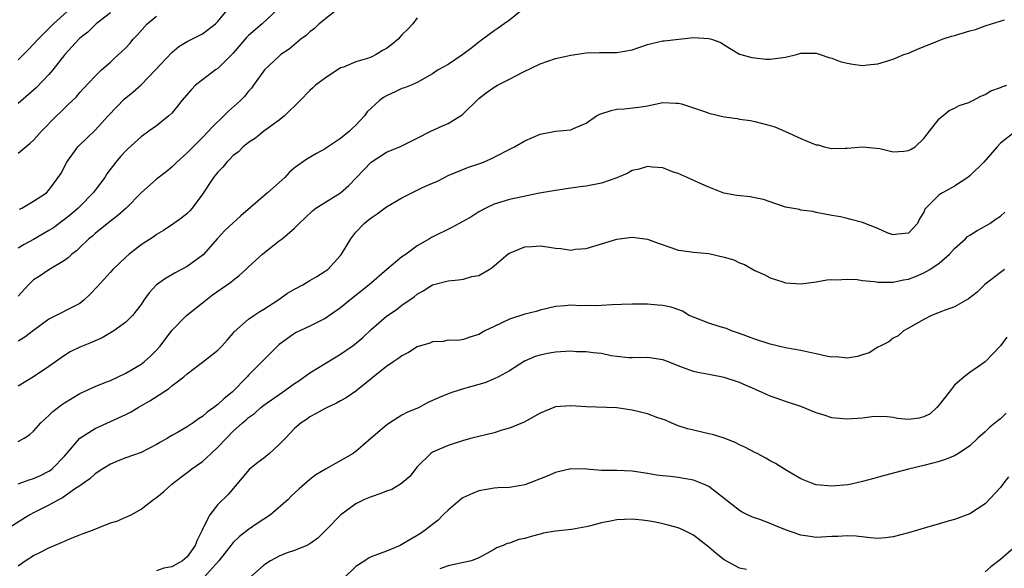
# Model space of a CAD drawing. Units: inches. Extents: x 2658000 to 2661000, y 1560000 to 1561272.
# Drawn here: x 2659203 to 2659331, y 1560554 to 1560626 of the extents above; entities that cross this region are included whole.
import ezdxf

# ---------------------------------------------------------------- set-up
doc = ezdxf.new("R2010")
doc.units = ezdxf.units.IN
doc.header["$MEASUREMENT"] = 0
doc.layers.add('LD26581560_2ft', color=125, linetype='Continuous')

msp = doc.modelspace()

# ---------------------------------------------------------------- linework, layer by layer
at = {"layer": 'LD26581560_2ft'}
for points, elevation in [([(2659236.93, 1560627), (2659234.77, 1560625), (2659233, 1560623.48), (2659232.76, 1560623.24), (2659231, 1560621.2), (2659229, 1560619.18), (2659228.72, 1560619), (2659227, 1560617.73), (2659226.09, 1560617), (2659225.55, 1560616.45), (2659224.32, 1560615), (2659223.74, 1560614.26), (2659223, 1560613.38), (2659222.6, 1560613), (2659221, 1560611.73), (2659220.01, 1560611), (2659219, 1560610.29), (2659217.27, 1560608.73), (2659217, 1560608.45), (2659216.3, 1560607.7), (2659215.73, 1560607), (2659214.53, 1560605.47), (2659214.26, 1560605), (2659213, 1560603.33), (2659212.77, 1560603), (2659211, 1560601.18), (2659210.82, 1560601), (2659209.85, 1560600.15), (2659209, 1560599.5), (2659208.7, 1560599.3), (2659208.31, 1560599), (2659207.58, 1560598.42), (2659207, 1560598.05), (2659205, 1560596.91), (2659203.75, 1560596.25), (2659203, 1560595.76)], 8314), ([(2659244.71, 1560627), (2659242.19, 1560625), (2659241.58, 1560624.42), (2659241, 1560623.97), (2659240.5, 1560623.5), (2659239.83, 1560623), (2659238.29, 1560621.71), (2659237.21, 1560621), (2659237, 1560620.82), (2659235.08, 1560619), (2659233.66, 1560617), (2659233.37, 1560616.63), (2659233, 1560616.23), (2659232.48, 1560615.52), (2659231.95, 1560615), (2659230.39, 1560613.61), (2659229.8, 1560613), (2659228.36, 1560611.64), (2659227.8, 1560611), (2659227, 1560610.18), (2659225.78, 1560609), (2659225, 1560608.18), (2659223.66, 1560607), (2659223, 1560606.34), (2659222.27, 1560605.73), (2659221, 1560604.78), (2659219, 1560603), (2659217.06, 1560601), (2659215.97, 1560600.03), (2659215, 1560599.28), (2659213, 1560597.69), (2659212.65, 1560597.35), (2659212.19, 1560597), (2659211, 1560595.87), (2659210.57, 1560595.43), (2659209.99, 1560595), (2659209.49, 1560594.51), (2659209, 1560594.14), (2659207, 1560592.92), (2659205.84, 1560592.16), (2659205, 1560591.64), (2659204.66, 1560591.34), (2659204.33, 1560591), (2659203, 1560589.51)], 8312), ([(2659268.88, 1560627), (2659267, 1560625.5), (2659266.34, 1560625), (2659265.53, 1560624.47), (2659265, 1560624.1), (2659263.56, 1560623), (2659263, 1560622.61), (2659262.11, 1560621.89), (2659260.94, 1560621), (2659259, 1560619.73), (2659257.7, 1560619), (2659257.28, 1560618.72), (2659257, 1560618.48), (2659255, 1560617.36), (2659254.18, 1560617), (2659253.31, 1560616.69), (2659253, 1560616.59), (2659252.2, 1560616.2), (2659251, 1560615.64), (2659250.59, 1560615.41), (2659250.09, 1560615), (2659248.46, 1560613.54), (2659248.11, 1560613), (2659247, 1560611.81), (2659246.57, 1560611.43), (2659246.18, 1560611), (2659245, 1560610.05), (2659243.17, 1560608.83), (2659243, 1560608.71), (2659241.88, 1560608.12), (2659240.62, 1560607.38), (2659239, 1560606.23), (2659238.34, 1560605.66), (2659237.74, 1560605), (2659235.49, 1560603), (2659232, 1560600), (2659231, 1560599.08), (2659229.93, 1560598.07), (2659228.96, 1560597.04), (2659227.11, 1560594.89), (2659225, 1560593.38), (2659223.46, 1560592.54), (2659223, 1560592.27), (2659222.17, 1560591.83), (2659221.02, 1560590.98), (2659220.04, 1560589.96), (2659219.38, 1560589), (2659219, 1560588.41), (2659217.87, 1560587), (2659217, 1560586.13), (2659215.45, 1560585), (2659213.92, 1560584.08), (2659213, 1560583.69), (2659212.55, 1560583.45), (2659211, 1560582.87), (2659209.77, 1560582.23), (2659209, 1560581.77), (2659207, 1560580.35), (2659204.97, 1560579), (2659203, 1560577.78)], 8308), ([(2659203.14, 1560600.86), (2659203.47, 1560601), (2659205, 1560601.9), (2659206.68, 1560603), (2659207, 1560603.32), (2659208.56, 1560605.44), (2659209.31, 1560607), (2659210.75, 1560609), (2659210.87, 1560609.13), (2659213, 1560611.16), (2659214.73, 1560613), (2659215.82, 1560614.18), (2659216.79, 1560615.21), (2659217.91, 1560616.09), (2659219, 1560617.08), (2659220.89, 1560619), (2659223, 1560621.29), (2659223.94, 1560622.06), (2659225, 1560622.71), (2659225.19, 1560622.81), (2659225.63, 1560623), (2659227, 1560623.72), (2659228.7, 1560625), (2659229, 1560625.31), (2659230.38, 1560627)], 8316), ([(2659203, 1560620.31), (2659203.67, 1560621), (2659204.35, 1560621.65), (2659205.57, 1560623), (2659207.6, 1560625), (2659209.38, 1560626.62)], 8322), ([(2659215, 1560626.46), (2659213.14, 1560625), (2659213, 1560624.88), (2659212.05, 1560623.95), (2659211, 1560623.13), (2659210.87, 1560623), (2659209.06, 1560621), (2659207.49, 1560619), (2659207, 1560618.42), (2659205.34, 1560616.66), (2659203, 1560614.63)], 8320), ([(2659203, 1560608.16), (2659204.56, 1560609.44), (2659205, 1560609.84), (2659206.04, 1560611), (2659207.97, 1560613), (2659208.5, 1560613.5), (2659209, 1560614.01), (2659209.52, 1560614.48), (2659210.53, 1560615.47), (2659211, 1560616.06), (2659211.44, 1560616.56), (2659213, 1560618.2), (2659213.84, 1560619), (2659215, 1560620.03), (2659215.49, 1560620.51), (2659216.54, 1560621.46), (2659217, 1560621.9), (2659217.53, 1560622.47), (2659217.98, 1560623), (2659218.48, 1560623.52), (2659219.81, 1560625), (2659221, 1560626.01)], 8318), ([(2659255, 1560625.81), (2659254.42, 1560625), (2659253.74, 1560624.26), (2659253, 1560623.59), (2659252.5, 1560623), (2659251.7, 1560622.3), (2659251, 1560621.79), (2659250.48, 1560621.52), (2659249.65, 1560621), (2659249, 1560620.67), (2659248.49, 1560620.49), (2659247, 1560620.08), (2659245.38, 1560619.38), (2659245, 1560619.26), (2659243, 1560617.94), (2659241.72, 1560617), (2659241.36, 1560616.64), (2659241, 1560616.33), (2659239.73, 1560615), (2659237.7, 1560613), (2659237, 1560612.45), (2659235.01, 1560611), (2659233.9, 1560610.1), (2659233, 1560609.53), (2659232.32, 1560609), (2659231.68, 1560608.32), (2659231, 1560607.84), (2659230.6, 1560607.4), (2659230.17, 1560607), (2659229.66, 1560606.34), (2659229, 1560605.69), (2659228.46, 1560605), (2659227, 1560602.8), (2659225.65, 1560601), (2659225.35, 1560600.65), (2659225, 1560600.3), (2659224.3, 1560599.7), (2659223.27, 1560599), (2659221.93, 1560598.07), (2659221, 1560597.54), (2659220.7, 1560597.3), (2659219, 1560596.18), (2659217.46, 1560595), (2659217, 1560594.61), (2659215.32, 1560593), (2659215, 1560592.65), (2659213.29, 1560590.71), (2659212.3, 1560589.7), (2659211.55, 1560589), (2659211, 1560588.56), (2659207, 1560586.53), (2659205, 1560585.04), (2659203.85, 1560584.15), (2659203, 1560583.62)], 8310), ([(2659203, 1560570.56), (2659203.78, 1560571), (2659204.52, 1560571.48), (2659205, 1560571.92), (2659205.92, 1560573), (2659206.48, 1560573.52), (2659207, 1560573.94), (2659207.51, 1560574.49), (2659208.64, 1560575.36), (2659209, 1560575.61), (2659211, 1560576.83), (2659213, 1560577.73), (2659214.19, 1560578.19), (2659215, 1560578.52), (2659217, 1560579.45), (2659219, 1560580.65), (2659219.43, 1560581), (2659220.27, 1560581.73), (2659221, 1560582.45), (2659221.48, 1560583), (2659223, 1560585.04), (2659224.94, 1560587), (2659227, 1560588.62), (2659227.44, 1560589), (2659228.32, 1560589.68), (2659230.68, 1560591.32), (2659231, 1560591.61), (2659231.8, 1560592.2), (2659232.67, 1560593), (2659233, 1560593.33), (2659234.82, 1560595), (2659235.72, 1560595.72), (2659237, 1560596.71), (2659237.39, 1560597), (2659239, 1560598.38), (2659239.59, 1560599), (2659240.34, 1560599.66), (2659241.35, 1560600.65), (2659241.78, 1560601), (2659245, 1560603), (2659246.07, 1560603.93), (2659249, 1560607), (2659251, 1560608.3), (2659251.51, 1560608.49), (2659252.74, 1560609), (2659255, 1560610.11), (2659256.75, 1560611), (2659258.28, 1560611.72), (2659259, 1560612.03), (2659260.61, 1560613), (2659260.84, 1560613.16), (2659263, 1560615.28), (2659263.98, 1560616.02), (2659265, 1560616.74), (2659265.47, 1560617), (2659267, 1560617.79), (2659268.73, 1560618.73), (2659271, 1560619.81), (2659273, 1560620.48), (2659275, 1560620.93), (2659277, 1560621.22), (2659278.73, 1560621.27), (2659281, 1560621.28), (2659283, 1560621.62), (2659285, 1560622.32), (2659285.54, 1560622.46), (2659287, 1560622.81), (2659287.18, 1560622.82), (2659291, 1560623.23), (2659293, 1560623.12), (2659293.34, 1560623), (2659294.57, 1560622.57), (2659295, 1560622.26), (2659297, 1560621.07), (2659297.17, 1560621), (2659298.61, 1560620.61), (2659299, 1560620.59), (2659300.42, 1560620.42), (2659301, 1560620.41), (2659303, 1560620.65), (2659304.43, 1560621), (2659305, 1560621.18), (2659306.79, 1560621.21), (2659307, 1560621.2), (2659307.51, 1560621), (2659308.62, 1560620.62), (2659309, 1560620.53), (2659310.11, 1560620.11), (2659311, 1560619.87), (2659311.77, 1560619.77), (2659313, 1560619.58), (2659313.68, 1560619.68), (2659315, 1560619.79), (2659317, 1560620.41), (2659317.41, 1560620.59), (2659318.42, 1560621), (2659319, 1560621.21), (2659320.25, 1560621.75), (2659323, 1560622.85), (2659323.42, 1560623), (2659324.61, 1560623.39), (2659325, 1560623.49), (2659327, 1560624.1), (2659327.73, 1560624.27), (2659329, 1560624.77), (2659329.84, 1560625), (2659331.52, 1560625.52)], 8306), ([(2659203, 1560565.05), (2659204.42, 1560565.58), (2659205, 1560565.74), (2659205.88, 1560566.12), (2659207, 1560566.69), (2659207.19, 1560566.81), (2659207.42, 1560567), (2659209, 1560568.64), (2659209.32, 1560569), (2659211.01, 1560571), (2659213, 1560572.26), (2659215, 1560573.15), (2659217, 1560574.07), (2659217.62, 1560574.38), (2659218.61, 1560575), (2659220.12, 1560575.88), (2659222.56, 1560577.44), (2659223, 1560577.82), (2659224.59, 1560579), (2659225, 1560579.37), (2659227, 1560580.9), (2659228.17, 1560581.83), (2659229, 1560582.47), (2659229.53, 1560583), (2659230.21, 1560583.79), (2659231, 1560584.67), (2659231.15, 1560584.85), (2659233, 1560586.51), (2659233.69, 1560587), (2659234.49, 1560587.51), (2659235, 1560587.8), (2659236.82, 1560589), (2659238.09, 1560589.91), (2659239, 1560590.44), (2659240.07, 1560591), (2659241, 1560591.53), (2659241.92, 1560592.08), (2659243, 1560592.76), (2659243.14, 1560592.86), (2659243.32, 1560593), (2659245, 1560594.83), (2659245.14, 1560595), (2659246.32, 1560597), (2659247, 1560597.84), (2659248.09, 1560599), (2659248.6, 1560599.4), (2659249, 1560599.74), (2659249.77, 1560600.23), (2659251, 1560601.15), (2659253, 1560602.34), (2659254.29, 1560603), (2659255.67, 1560603.67), (2659257, 1560604.25), (2659257.53, 1560604.47), (2659258.54, 1560605), (2659258.86, 1560605.14), (2659259, 1560605.23), (2659261.67, 1560606.33), (2659263, 1560606.75), (2659263.63, 1560607), (2659264.59, 1560607.41), (2659267.67, 1560609), (2659269, 1560609.76), (2659271, 1560610.64), (2659273.01, 1560611.01), (2659275, 1560611.2), (2659275.37, 1560611.37), (2659277, 1560612.05), (2659278.33, 1560613), (2659278.78, 1560613.22), (2659280.27, 1560613.73), (2659281, 1560613.87), (2659281.94, 1560613.94), (2659283.86, 1560614.14), (2659285, 1560614.32), (2659287, 1560614.75), (2659288.67, 1560614.67), (2659289, 1560614.68), (2659289.43, 1560614.57), (2659292.43, 1560613.57), (2659293, 1560613.35), (2659295, 1560612.88), (2659296.67, 1560612.67), (2659297, 1560612.59), (2659298.42, 1560612.42), (2659299, 1560612.28), (2659299.99, 1560612.01), (2659301, 1560611.78), (2659301.59, 1560611.59), (2659303, 1560610.98), (2659305, 1560610.06), (2659306.61, 1560609.39), (2659307, 1560609.26), (2659307.24, 1560609.24), (2659308.04, 1560609), (2659309, 1560608.77), (2659310.81, 1560608.81), (2659311, 1560608.8), (2659313.01, 1560608.99), (2659315.26, 1560608.74), (2659317, 1560608.34), (2659318.42, 1560608.42), (2659319, 1560608.49), (2659319.34, 1560608.66), (2659319.86, 1560609), (2659321, 1560610.07), (2659321.76, 1560611), (2659323, 1560612.62), (2659324.29, 1560613.71), (2659325, 1560614.02), (2659325.62, 1560614.38), (2659327, 1560614.81), (2659327.11, 1560614.89), (2659327.39, 1560615), (2659328.42, 1560615.58), (2659329, 1560615.8), (2659329.74, 1560616.26), (2659331, 1560616.71), (2659331.19, 1560616.81), (2659331.82, 1560617)], 8304), ([(2659333, 1560611), (2659331, 1560609.45), (2659330.56, 1560609), (2659328.85, 1560607), (2659327, 1560605.18), (2659326.76, 1560605), (2659325, 1560603.87), (2659323.43, 1560603), (2659323, 1560602.7), (2659321.25, 1560601), (2659321.14, 1560600.86), (2659321, 1560600.48), (2659320.43, 1560599.57), (2659320.17, 1560599), (2659319, 1560597.73), (2659317.61, 1560597.61), (2659317, 1560597.49), (2659316.24, 1560597.76), (2659315, 1560598.31), (2659313, 1560599.13), (2659311.5, 1560599.5), (2659311, 1560599.65), (2659310.14, 1560599.86), (2659309, 1560600.02), (2659307, 1560600.41), (2659306.54, 1560600.54), (2659305, 1560600.73), (2659304.79, 1560600.79), (2659303, 1560601.13), (2659301.61, 1560601.61), (2659301, 1560601.8), (2659300.1, 1560602.1), (2659299, 1560602.35), (2659298.44, 1560602.44), (2659296.64, 1560602.64), (2659294.95, 1560602.95), (2659293, 1560603.71), (2659292.1, 1560604.1), (2659290.18, 1560605), (2659289, 1560605.5), (2659288.26, 1560605.74), (2659287, 1560606.22), (2659285.67, 1560606.33), (2659285, 1560606.41), (2659283.92, 1560606.08), (2659283, 1560605.88), (2659282.44, 1560605.56), (2659281, 1560604.95), (2659279, 1560604.25), (2659277, 1560603.86), (2659276.22, 1560603.78), (2659275, 1560603.57), (2659273, 1560603.27), (2659270.93, 1560602.93), (2659268.43, 1560602.43), (2659267, 1560602.1), (2659265, 1560601.5), (2659263.91, 1560601), (2659263, 1560600.5), (2659262.1, 1560599.9), (2659261, 1560599.28), (2659260.45, 1560599), (2659259.52, 1560598.48), (2659256.83, 1560597.17), (2659256.57, 1560597), (2659255, 1560596.08), (2659253.53, 1560595), (2659253, 1560594.63), (2659251.03, 1560592.97), (2659248.74, 1560591), (2659246.21, 1560589), (2659245, 1560588), (2659243, 1560586.61), (2659241, 1560585.61), (2659239.23, 1560584.77), (2659239, 1560584.63), (2659237, 1560583.19), (2659236.78, 1560583), (2659235.9, 1560582.1), (2659235, 1560581.22), (2659234.8, 1560581), (2659233, 1560579.2), (2659232.82, 1560579), (2659230.86, 1560577), (2659229.83, 1560576.17), (2659229, 1560575.38), (2659228.5, 1560575), (2659227.61, 1560574.39), (2659227, 1560573.81), (2659226.48, 1560573.52), (2659225.78, 1560573), (2659225, 1560572.45), (2659223.73, 1560571.73), (2659223, 1560571.34), (2659222.46, 1560571), (2659221.52, 1560570.48), (2659221, 1560570.16), (2659219, 1560569.13), (2659217, 1560568.44), (2659216.02, 1560568.02), (2659215, 1560567.6), (2659214.02, 1560567), (2659213, 1560566.33), (2659212.31, 1560565.69), (2659211.32, 1560565), (2659211.15, 1560564.85), (2659211, 1560564.77), (2659210.33, 1560564.33), (2659208.78, 1560563.22), (2659208.33, 1560563), (2659207, 1560562.27), (2659205, 1560561.27), (2659204.51, 1560561), (2659203.57, 1560560.43), (2659201, 1560558.77)], 8302), ([(2659203, 1560554.36), (2659203.88, 1560555), (2659205, 1560555.68), (2659205.89, 1560556.11), (2659207, 1560556.71), (2659208.63, 1560557.37), (2659209, 1560557.57), (2659210.01, 1560557.99), (2659211, 1560558.37), (2659211.44, 1560558.56), (2659212.68, 1560559), (2659215, 1560559.96), (2659215.82, 1560560.18), (2659217, 1560560.71), (2659217.73, 1560561), (2659219, 1560561.72), (2659220.62, 1560563), (2659221, 1560563.25), (2659221.96, 1560564.04), (2659223.02, 1560565), (2659224.13, 1560565.87), (2659225, 1560566.5), (2659225.61, 1560567), (2659227, 1560567.94), (2659228.15, 1560569), (2659229, 1560569.81), (2659230.12, 1560571), (2659231, 1560571.89), (2659232.21, 1560573), (2659232.65, 1560573.35), (2659233, 1560573.67), (2659233.77, 1560574.23), (2659234.62, 1560575), (2659235, 1560575.29), (2659237.45, 1560577), (2659239, 1560578.11), (2659239.54, 1560578.46), (2659241, 1560579.5), (2659243, 1560580.75), (2659245, 1560581.96), (2659246.53, 1560583), (2659246.8, 1560583.2), (2659247.88, 1560584.12), (2659249, 1560585.17), (2659251, 1560586.89), (2659252.26, 1560587.74), (2659253, 1560588.34), (2659254.59, 1560589.41), (2659255, 1560589.77), (2659255.78, 1560590.22), (2659257, 1560590.99), (2659259, 1560591.51), (2659260.38, 1560591.62), (2659261, 1560591.74), (2659262.09, 1560592.09), (2659263, 1560592.2), (2659264.35, 1560593), (2659264.74, 1560593.25), (2659266.78, 1560595), (2659267, 1560595.13), (2659269, 1560595.92), (2659269.97, 1560595.97), (2659271, 1560596.05), (2659271.93, 1560595.93), (2659273, 1560595.76), (2659273.72, 1560595.72), (2659275, 1560595.52), (2659275.62, 1560595.62), (2659277, 1560595.73), (2659279, 1560596.35), (2659281, 1560596.94), (2659283, 1560597.18), (2659285, 1560596.92), (2659286.4, 1560596.4), (2659288.18, 1560595.82), (2659289, 1560595.52), (2659289.45, 1560595.45), (2659291, 1560595.24), (2659293, 1560595.06), (2659295, 1560594.61), (2659296.23, 1560594.23), (2659297, 1560593.87), (2659297.65, 1560593.65), (2659299, 1560592.84), (2659300.27, 1560592.27), (2659301, 1560591.88), (2659302.64, 1560591.36), (2659303, 1560591.26), (2659305, 1560591.12), (2659306.66, 1560591.34), (2659307, 1560591.36), (2659308.38, 1560591.62), (2659309, 1560591.66), (2659309.62, 1560591.62), (2659311, 1560591.72), (2659312.34, 1560591.66), (2659313, 1560591.53), (2659314.59, 1560591.41), (2659315, 1560591.32), (2659316.65, 1560591.35), (2659317, 1560591.33), (2659318.38, 1560591.62), (2659319, 1560591.72), (2659319.93, 1560592.07), (2659321, 1560592.54), (2659321.8, 1560593), (2659323, 1560593.8), (2659324.36, 1560595), (2659325, 1560595.73), (2659326.44, 1560597), (2659326.72, 1560597.28), (2659327, 1560597.48), (2659327.94, 1560598.06), (2659329, 1560598.64), (2659329.59, 1560599), (2659330.42, 1560599.58), (2659331, 1560599.95), (2659331.55, 1560600.45)], 8300), ([(2659331.53, 1560593), (2659331, 1560592.59), (2659328.95, 1560591.05), (2659327.96, 1560590.04), (2659326.85, 1560589.15), (2659325, 1560588.12), (2659323.65, 1560587.65), (2659323, 1560587.38), (2659322, 1560587), (2659321, 1560586.46), (2659319, 1560585.32), (2659318.34, 1560585), (2659317.68, 1560584.32), (2659317, 1560584.03), (2659316.43, 1560583.57), (2659315.3, 1560583), (2659315.12, 1560582.88), (2659315, 1560582.86), (2659313.87, 1560582.13), (2659313, 1560581.86), (2659312.38, 1560581.62), (2659311, 1560581.42), (2659309.59, 1560581.59), (2659309, 1560581.57), (2659308.3, 1560581.7), (2659307, 1560581.99), (2659306.16, 1560582.16), (2659305, 1560582.41), (2659303, 1560582.76), (2659301, 1560583.23), (2659299, 1560583.9), (2659297, 1560584.64), (2659295.95, 1560585), (2659295.29, 1560585.29), (2659294.47, 1560585.53), (2659293, 1560586), (2659291, 1560586.75), (2659290.43, 1560587), (2659289.54, 1560587.54), (2659288.07, 1560588.07), (2659287, 1560588.28), (2659286.35, 1560588.35), (2659285, 1560588.45), (2659283, 1560588.48), (2659281.59, 1560588.41), (2659280.37, 1560588.38), (2659279, 1560588.27), (2659278.25, 1560588.25), (2659277, 1560588.27), (2659276.26, 1560588.26), (2659275, 1560588.35), (2659274.26, 1560588.26), (2659273, 1560588.16), (2659271, 1560587.7), (2659270.47, 1560587.53), (2659269, 1560587.17), (2659267, 1560586.51), (2659266.01, 1560586.01), (2659265, 1560585.56), (2659263.79, 1560585), (2659263, 1560584.5), (2659261.83, 1560584.17), (2659261, 1560583.84), (2659260.27, 1560583.73), (2659259, 1560583.77), (2659258.39, 1560583.61), (2659257, 1560583.56), (2659256.61, 1560583.39), (2659255, 1560582.88), (2659253.85, 1560582.15), (2659253, 1560581.74), (2659252.58, 1560581.42), (2659251.95, 1560581), (2659251, 1560580.33), (2659249.29, 1560579), (2659249, 1560578.75), (2659247, 1560577.1), (2659245.74, 1560576.26), (2659245, 1560575.86), (2659244.46, 1560575.54), (2659243.24, 1560575), (2659243, 1560574.88), (2659241.81, 1560574.19), (2659241, 1560573.77), (2659240.56, 1560573.44), (2659239.87, 1560573), (2659239, 1560572.24), (2659237.83, 1560571), (2659237, 1560570.15), (2659235.75, 1560569), (2659235, 1560568.4), (2659234.2, 1560567.81), (2659233.08, 1560566.92), (2659230.34, 1560563.66), (2659229, 1560562.33), (2659227.94, 1560561), (2659227, 1560559.12), (2659226.95, 1560559), (2659226.29, 1560557.71), (2659226.07, 1560557), (2659225, 1560555.53), (2659224.72, 1560555.28), (2659224.42, 1560555), (2659223, 1560554.22), (2659221.96, 1560554.04), (2659221, 1560553.7)], 8298), ([(2659331.83, 1560584.17), (2659331, 1560583.05), (2659329, 1560580.95), (2659327, 1560579.56), (2659326.28, 1560579), (2659325, 1560577.9), (2659324.6, 1560577.4), (2659324.32, 1560577), (2659323, 1560575.35), (2659322.69, 1560575), (2659321.82, 1560574.18), (2659321, 1560573.76), (2659320.4, 1560573.6), (2659319, 1560573.42), (2659317.57, 1560573.57), (2659317, 1560573.67), (2659316.23, 1560573.77), (2659315, 1560573.82), (2659314.24, 1560573.76), (2659313, 1560573.6), (2659311, 1560573.45), (2659310.48, 1560573.52), (2659309, 1560573.64), (2659308, 1560574), (2659307, 1560574.28), (2659305, 1560575.14), (2659303, 1560575.77), (2659301.78, 1560576.22), (2659301, 1560576.47), (2659299.86, 1560577), (2659299.25, 1560577.25), (2659299, 1560577.38), (2659297.86, 1560577.86), (2659297, 1560578.25), (2659295, 1560578.91), (2659293, 1560579.3), (2659291.54, 1560579.54), (2659291, 1560579.7), (2659290.02, 1560580.02), (2659289, 1560580.44), (2659287.59, 1560581), (2659287, 1560581.22), (2659285, 1560581.5), (2659283, 1560581.45), (2659282.53, 1560581.48), (2659281, 1560581.63), (2659280.28, 1560581.72), (2659279, 1560582.02), (2659277.9, 1560582.1), (2659277, 1560582.26), (2659275.73, 1560582.27), (2659275, 1560582.32), (2659273, 1560582.21), (2659271.97, 1560582.03), (2659271, 1560581.81), (2659270.38, 1560581.62), (2659268.98, 1560581.02), (2659267, 1560579.79), (2659265.56, 1560579), (2659265, 1560578.72), (2659263.81, 1560578.19), (2659263, 1560577.99), (2659261.62, 1560577.62), (2659261, 1560577.43), (2659259.65, 1560577), (2659259, 1560576.76), (2659257.74, 1560576.26), (2659257, 1560575.89), (2659256.36, 1560575.64), (2659255.22, 1560575), (2659253.65, 1560574.35), (2659253, 1560573.99), (2659251.44, 1560573), (2659251, 1560572.69), (2659248.99, 1560571), (2659247, 1560569.26), (2659246.85, 1560569.15), (2659246.63, 1560569), (2659243.03, 1560566.97), (2659241.78, 1560566.22), (2659241, 1560565.59), (2659239.6, 1560564.4), (2659238.58, 1560563.42), (2659238.18, 1560563), (2659235.85, 1560561), (2659234.15, 1560559.85), (2659233, 1560559.09), (2659231.83, 1560558.17), (2659231, 1560557.38), (2659230.81, 1560557.19), (2659230.69, 1560557), (2659229.15, 1560555), (2659227.16, 1560552.84)], 8296), ([(2659331.73, 1560574.27), (2659331, 1560573.51), (2659330.71, 1560573.29), (2659329.59, 1560572.41), (2659329, 1560571.83), (2659328.04, 1560571), (2659327, 1560570.01), (2659325.54, 1560569), (2659325, 1560568.69), (2659323.79, 1560568.21), (2659323, 1560567.95), (2659321, 1560567.43), (2659319.03, 1560566.97), (2659315.89, 1560566.11), (2659314.34, 1560565.67), (2659313, 1560565.34), (2659311.55, 1560565), (2659311.09, 1560564.91), (2659309, 1560564.72), (2659307, 1560564.91), (2659306.72, 1560565), (2659305, 1560565.69), (2659303, 1560566.86), (2659301.67, 1560567.67), (2659301, 1560568.03), (2659300.4, 1560568.4), (2659299.27, 1560569), (2659299, 1560569.12), (2659297.78, 1560569.78), (2659297, 1560570.12), (2659296.41, 1560570.41), (2659294.99, 1560570.99), (2659293.45, 1560571.45), (2659293, 1560571.57), (2659291, 1560572.02), (2659290.23, 1560572.23), (2659289, 1560572.62), (2659288.08, 1560573), (2659287.33, 1560573.33), (2659286.35, 1560573.65), (2659285, 1560574.16), (2659283, 1560574.66), (2659282.68, 1560574.68), (2659281, 1560574.93), (2659277, 1560575.07), (2659275, 1560575.23), (2659273, 1560575.07), (2659271.52, 1560574.48), (2659271, 1560574.24), (2659268.92, 1560573.08), (2659267, 1560572.3), (2659266.03, 1560572.03), (2659265, 1560571.71), (2659262.11, 1560571), (2659261, 1560570.69), (2659259, 1560570.03), (2659257, 1560569.17), (2659256.74, 1560569), (2659255, 1560567.26), (2659254.01, 1560565.99), (2659253, 1560565.12), (2659252.83, 1560565), (2659251.68, 1560564.32), (2659251, 1560564.09), (2659250.24, 1560563.76), (2659249, 1560563.35), (2659248.75, 1560563.25), (2659248.13, 1560563), (2659247, 1560562.42), (2659245.05, 1560561), (2659243.06, 1560559), (2659242.05, 1560557.95), (2659241, 1560557.21), (2659240.61, 1560557), (2659239, 1560556.35), (2659238.05, 1560556.05), (2659237, 1560555.6), (2659235.88, 1560555), (2659235, 1560554.45), (2659233.4, 1560553)], 8294), ([(2659332.06, 1560565.94), (2659331.31, 1560565), (2659331, 1560564.57), (2659329, 1560562.41), (2659327, 1560561.14), (2659325, 1560560.38), (2659324.16, 1560560.16), (2659323, 1560559.81), (2659321.35, 1560559.35), (2659319, 1560558.66), (2659317, 1560558.12), (2659316, 1560558), (2659315, 1560557.92), (2659314.02, 1560557.98), (2659312.21, 1560558.21), (2659311, 1560558.27), (2659309.82, 1560558.18), (2659309, 1560558.16), (2659307, 1560558.05), (2659306.19, 1560558.19), (2659305, 1560558.35), (2659303, 1560559.06), (2659301.61, 1560559.61), (2659301, 1560559.88), (2659299.62, 1560560.38), (2659298.69, 1560560.69), (2659298.04, 1560561), (2659297.35, 1560561.35), (2659297, 1560561.55), (2659293, 1560564.68), (2659292.29, 1560565), (2659291, 1560565.5), (2659289, 1560565.88), (2659287.99, 1560566.01), (2659287, 1560566.1), (2659286.19, 1560566.19), (2659285, 1560566.39), (2659283, 1560566.7), (2659281, 1560566.77), (2659279, 1560566.78), (2659277.06, 1560566.94), (2659275, 1560566.99), (2659273, 1560566.53), (2659271.94, 1560566.06), (2659269, 1560564.92), (2659267, 1560564.57), (2659265.5, 1560564.5), (2659265, 1560564.49), (2659263, 1560564.14), (2659262.2, 1560563.8), (2659261, 1560563.24), (2659260.85, 1560563.15), (2659259, 1560561.62), (2659258.36, 1560561), (2659257.7, 1560560.3), (2659257, 1560559.74), (2659256.04, 1560559), (2659255.43, 1560558.57), (2659255, 1560558.29), (2659254.16, 1560557.84), (2659253, 1560557.12), (2659252.75, 1560557), (2659251.52, 1560556.48), (2659251, 1560556.28), (2659249, 1560555.54), (2659248.64, 1560555.36), (2659248.17, 1560555), (2659247, 1560554.26), (2659245.35, 1560552.65)], 8292), ([(2659297.88, 1560553.88), (2659297, 1560554.06), (2659295, 1560555.11), (2659293.96, 1560555.96), (2659293, 1560556.78), (2659291, 1560558.35), (2659289.7, 1560559), (2659289, 1560559.31), (2659287.67, 1560559.67), (2659287, 1560559.81), (2659286.05, 1560560.05), (2659285, 1560560.2), (2659284.32, 1560560.32), (2659283, 1560560.44), (2659281, 1560560.36), (2659280.18, 1560560.18), (2659279, 1560559.96), (2659277.57, 1560559.57), (2659277, 1560559.45), (2659275.1, 1560559.1), (2659274.27, 1560559), (2659273, 1560558.88), (2659271.41, 1560558.59), (2659271, 1560558.49), (2659269.82, 1560558.18), (2659269, 1560557.9), (2659268.23, 1560557.77), (2659267, 1560557.32), (2659266.72, 1560557.28), (2659266.18, 1560557), (2659265.32, 1560556.68), (2659265, 1560556.48), (2659263, 1560555.37), (2659262.04, 1560555), (2659261, 1560554.77), (2659259, 1560554.36), (2659257.94, 1560553.94)], 8290), ([(2659333, 1560556.93), (2659331, 1560555.19), (2659329.76, 1560554.23), (2659329, 1560553.57)], 8290)]:
    msp.add_lwpolyline(points, dxfattribs=dict(at, elevation=elevation))

doc.saveas('drawing.dxf')
